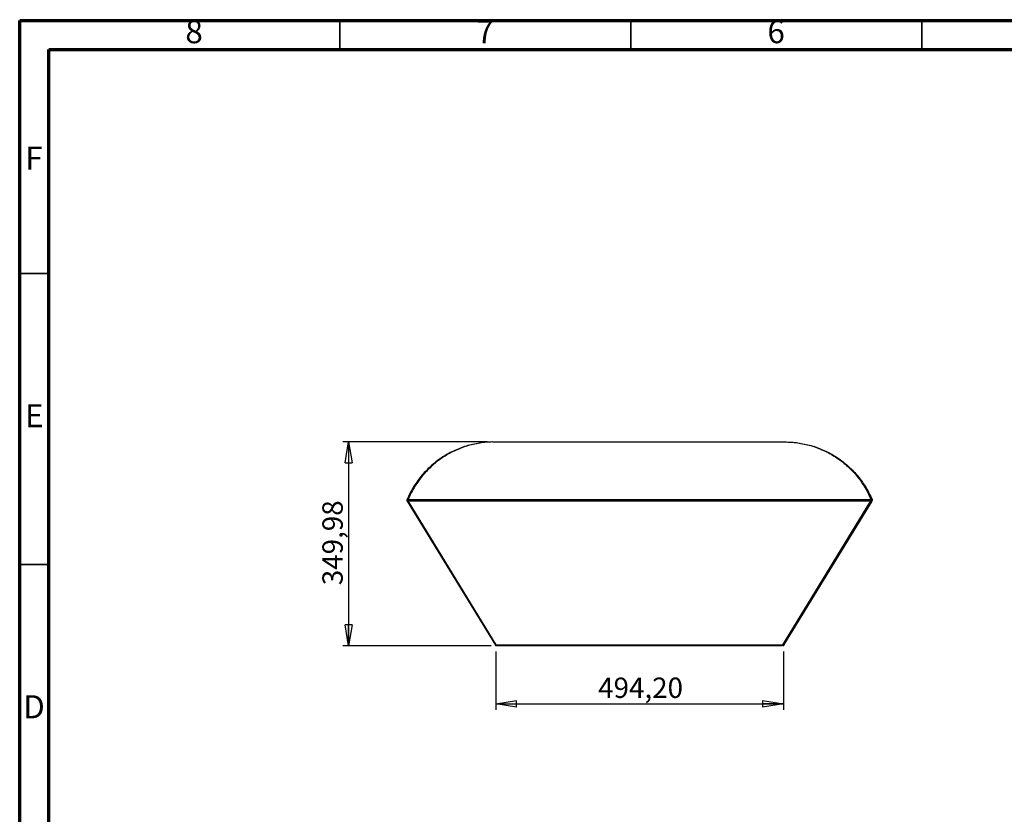
# Model space of a CAD drawing. Units: millimetres. Extents: x 5 to 415, y 5 to 292.
# Drawn here: x 5 to 174, y 156 to 292 of the extents above; entities that cross this region are included whole.
import ezdxf

# ---------------------------------------------------------------- set-up
doc = ezdxf.new("R2010")
doc.units = ezdxf.units.MM
doc.header["$PDSIZE"] = -1
doc.layers.add('SLD-0', color=179, linetype='Continuous')
doc.styles.add('SLDTEXTSTYLE0', font='TXT', dxfattribs={"width": 0.75})
doc.dimstyles.new('SLDDIMSTYLE0', dxfattribs={"dimtxt": 3.5, "dimasz": 3.556, "dimexe": 0, "dimexo": 0.0625, "dimgap": 0.875, "dimtad": 1, "dimlfac": 10, "dimrnd": 1e-09, "dimzin": 12, "dimdsep": 46, "dimtxsty": 'SLDTEXTSTYLE0', "dimblk1": 'CLOSED', "dimblk2": 'CLOSED', "dimsah": 1, "dimcen": 0.09, "dimadec": 0, "dimazin": 3, "dimtfac": 1, "dimtofl": 0, "dimtmove": 0, "dimatfit": 3, "dimldrblk": 'CLOSED', "dimfxl": 1, "dimfrac": 2, "dimtolj": 1, "dimtzin": 12, "dimarcsym": 0})

# ---------------------------------------------------------------- blocks, each defined once
blk = doc.blocks.new('_CLOSED')
at = {"color": 0, "linetype": 'ByBlock', "lineweight": -2}
for p, q in [((-1, 0.166667), (0, 0)), ((-1, 0.166667), (-1, -0.166667)), ((0, 0), (-1, -0.166667)), ((0, 0), (-1, 0))]:
    blk.add_line(p, q, dxfattribs=at)
blk = doc.blocks.new('_D_2')
at = {"layer": 'SLD-0'}
for p, q in [((86.78, 183.57), (86.78, 173.57)), ((136.2, 183.57), (136.2, 173.57)), ((86.78, 174.57), (136.2, 174.57))]:
    blk.add_line(p, q, dxfattribs=at)
at = {"layer": 'SLD-0', "xscale": 3.556, "yscale": 3.556, "rotation": 180.0000000000004}
blk.add_blockref('_CLOSED', (86.78, 174.57), dxfattribs=at)
at = {"layer": 'SLD-0', "xscale": 3.556, "yscale": 3.556}
blk.add_blockref('_CLOSED', (136.2, 174.57), dxfattribs=at)
at = {"layer": 'SLD-0', "insert": (104.38, 179.09), "char_height": 3.5, "attachment_point": 1, "style": 'SLDTEXTSTYLE0'}
blk.add_mtext('494,20', dxfattribs=at)
blk = doc.blocks.new('_D_3')
at = {"layer": 'SLD-0'}
for p, q in [((85.29, 219.57), (60.51, 219.57)), ((61.51, 219.57), (61.51, 184.57)), ((85.99, 184.57), (60.51, 184.57))]:
    blk.add_line(p, q, dxfattribs=at)
at = {"layer": 'SLD-0', "xscale": 3.556, "yscale": 3.556}
for p, rotation in [((61.51, 219.57), 90.0000000000004), ((61.51, 184.57), 270.0000000000004)]:
    blk.add_blockref('_CLOSED', p, dxfattribs=dict(at, rotation=rotation))
at = {"layer": 'SLD-0', "insert": (57, 194.96), "char_height": 3.5, "attachment_point": 1, "rotation": 90, "style": 'SLDTEXTSTYLE0'}
blk.add_mtext('349,98', dxfattribs=at)

msp = doc.modelspace()

# ---------------------------------------------------------------- linework, layer by layer
at = {"color": 7, "linetype": 'Continuous', "lineweight": 70}
for p, q in [((5, 5), (5, 292)), ((5, 292), (415, 292)), ((9.9998, 10), (9.9998, 287)), ((9.9998, 287), (410, 287))]:
    msp.add_line(p, q, dxfattribs=at)
at = {"color": 7, "linetype": 'Continuous', "lineweight": 35}
for p, q in [((60, 287), (60, 292)), ((110, 287), (110, 292)), ((160, 287), (160, 292)), ((10, 248.5), (5, 248.5)), ((10, 198.5), (5, 198.5))]:
    msp.add_line(p, q, dxfattribs=at)
at = {"color": 7, "linetype": 'Continuous', "lineweight": 25}
for p, q in [((86.286, 219.5724), (136.6934, 219.5724)), ((71.6779, 209.6347), (71.5399, 209.6935)), ((71.6809, 209.6419), (71.543, 209.7007)), ((71.6846, 209.5433), (71.5566, 209.4651)), ((71.5928, 209.4059), (71.5566, 209.4651)), ((71.7208, 209.4841), (71.5928, 209.4059)), ((71.5928, 209.4059), (86.7428, 184.6348)), ((71.6972, 209.6766), (71.6809, 209.6419)), ((71.7208, 209.4841), (71.6846, 209.5433)), ((71.7152, 209.5744), (71.7152, 209.5428)), ((71.7152, 209.5428), (71.72, 209.5428)), ((71.7257, 209.6935), (151.2537, 209.6935)), ((71.7324, 209.4651), (151.247, 209.4651)), ((86.8824, 184.694), (71.7324, 209.4651)), ((136.097, 184.694), (151.247, 209.4651)), ((151.3866, 209.4059), (136.2366, 184.6348)), ((151.2587, 209.4841), (151.2949, 209.5433)), ((151.2587, 209.4841), (151.3866, 209.4059)), ((151.2642, 209.5428), (151.2594, 209.5428)), ((151.2642, 209.5744), (151.2642, 209.5428)), ((151.2822, 209.6766), (151.2985, 209.6419)), ((151.2949, 209.5433), (151.4228, 209.4651)), ((151.2985, 209.6419), (151.4365, 209.7007)), ((151.3015, 209.6347), (151.4395, 209.6935)), ((151.3866, 209.4059), (151.4228, 209.4651)), ((86.7428, 184.6348), (86.8708, 184.713)), ((86.8824, 184.694), (136.097, 184.694)), ((86.9199, 184.5744), (86.9199, 184.6413)), ((86.9199, 184.5744), (86.9937, 184.5744)), ((86.9937, 184.5744), (135.9857, 184.5744)), ((136.0595, 184.5744), (135.9857, 184.5744)), ((136.0595, 184.5744), (136.0595, 184.6413)), ((136.2366, 184.6348), (136.1086, 184.713))]:
    msp.add_line(p, q, dxfattribs=at)
for points, knots in [([(86.2358, 219.5724), (85.8624, 219.5592), (85.1101, 219.5324), (83.9783, 219.3919), (82.8412, 219.1741), (81.708, 218.8698), (80.5945, 218.4827), (79.5097, 218.0147), (78.4624, 217.4698), (77.4546, 216.8484), (76.4882, 216.1505), (75.5717, 215.3802), (74.7132, 214.5429), (73.9247, 213.6515), (73.2103, 212.7152), (72.5747, 211.7414), (72.0136, 210.7444), (71.6977, 210.0438), (71.543, 209.7007)], [0, 0, 0, 0, 0.06606077, 0.13312639, 0.20088496, 0.26900209, 0.33712862, 0.40370607, 0.46962208, 0.53456315, 0.59824073, 0.66165149, 0.72325683, 0.78288258, 0.84040895, 0.89577091, 0.94895619, 1, 1, 1, 1]), ([(86.286, 219.5724), (85.916, 219.5592), (85.1702, 219.5324), (84.0484, 219.3918), (82.9215, 219.1738), (81.7982, 218.8693), (80.6946, 218.4819), (79.6194, 218.0135), (78.5814, 217.4681), (77.5826, 216.8462), (76.6249, 216.1478), (75.7167, 215.3769), (74.866, 214.5389), (74.0848, 213.6469), (73.377, 212.7099), (72.7475, 211.7354), (72.1917, 210.7378), (71.8789, 210.0368), (71.7257, 209.6935)], [0, 0, 0, 0, 0.0660626, 0.13313087, 0.20089275, 0.26901359, 0.33714385, 0.40372475, 0.46964384, 0.53458691, 0.59826564, 0.6616763, 0.7232803, 0.78290342, 0.84042593, 0.89578296, 0.94896248, 1, 1, 1, 1]), ([(86.2876, 219.5725), (86.2873, 219.5725), (86.2868, 219.5725), (86.2862, 219.5724), (86.286, 219.5724)], [0, 0, 0, 0, 0.56002838, 1, 1, 1, 1]), ([(136.6918, 219.5725), (136.6921, 219.5725), (136.6927, 219.5725), (136.6932, 219.5724), (136.6934, 219.5724)], [0, 0, 0, 0, 0.56002838, 1, 1, 1, 1]), ([(136.6934, 219.5724), (137.0635, 219.5592), (137.8092, 219.5324), (138.931, 219.3918), (140.0579, 219.1738), (141.1812, 218.8693), (142.2848, 218.4819), (143.36, 218.0135), (144.398, 217.4681), (145.3968, 216.8462), (146.3545, 216.1478), (147.2627, 215.3769), (148.1134, 214.5389), (148.8946, 213.6469), (149.6024, 212.7099), (150.2319, 211.7354), (150.7877, 210.7378), (151.1005, 210.0368), (151.2537, 209.6935)], [0, 0, 0, 0, 0.0660626, 0.13313087, 0.20089275, 0.26901359, 0.33714385, 0.40372475, 0.46964384, 0.53458691, 0.59826564, 0.6616763, 0.7232803, 0.78290342, 0.84042593, 0.89578296, 0.94896248, 1, 1, 1, 1]), ([(136.7397, 219.5725), (136.7404, 219.5725), (136.7417, 219.5725), (136.743, 219.5724), (136.7436, 219.5724)], [0, 0, 0, 0, 0.55976554, 1, 1, 1, 1]), ([(136.7436, 219.5724), (137.117, 219.5592), (137.8694, 219.5324), (139.0012, 219.3919), (140.1382, 219.1741), (141.2714, 218.8698), (142.385, 218.4827), (143.4697, 218.0147), (144.5171, 217.4698), (145.5249, 216.8484), (146.4912, 216.1505), (147.4077, 215.3802), (148.2662, 214.5429), (149.0547, 213.6515), (149.7691, 212.7152), (150.4047, 211.7414), (150.9659, 210.7444), (151.2817, 210.0438), (151.4365, 209.7007)], [0, 0, 0, 0, 0.06606077, 0.13312639, 0.20088496, 0.26900209, 0.33712862, 0.40370607, 0.46962208, 0.53456315, 0.59824073, 0.66165149, 0.72325683, 0.78288258, 0.84040895, 0.89577091, 0.94895619, 1, 1, 1, 1]), ([(71.5399, 209.6935), (71.5329, 209.6726), (71.5187, 209.6303), (71.5182, 209.5493), (71.5421, 209.4969), (71.5566, 209.4651)], [0, 0, 0, 0, 0.27545344, 0.56032988, 1, 1, 1, 1]), ([(71.543, 209.7007), (71.5424, 209.6994), (71.5414, 209.697), (71.5403, 209.6945), (71.5399, 209.6935)], [0, 0, 0, 0, 0.56000873, 1, 1, 1, 1]), ([(71.6779, 209.6347), (71.6751, 209.6263), (71.6693, 209.609), (71.6693, 209.5766), (71.6788, 209.556), (71.6846, 209.5433)], [0, 0, 0, 0, 0.26802109, 0.55217677, 1, 1, 1, 1]), ([(71.6809, 209.6419), (71.6804, 209.6405), (71.6793, 209.6381), (71.6783, 209.6357), (71.6779, 209.6347)], [0, 0, 0, 0, 0.56001487, 1, 1, 1, 1]), ([(71.7324, 209.4651), (71.7291, 209.4789), (71.7233, 209.5035), (71.7177, 209.5308), (71.7152, 209.5428)], [0, 0, 0, 0, 0.56030485, 1, 1, 1, 1]), ([(71.7257, 209.6935), (71.7221, 209.6659), (71.7157, 209.6166), (71.7187, 209.5653), (71.72, 209.5428)], [0, 0, 0, 0, 0.56090662, 1, 1, 1, 1]), ([(151.247, 209.4651), (151.2503, 209.4789), (151.2561, 209.5035), (151.2618, 209.5308), (151.2642, 209.5428)], [0, 0, 0, 0, 0.56030485, 1, 1, 1, 1]), ([(151.2537, 209.6935), (151.2573, 209.6659), (151.2637, 209.6166), (151.2607, 209.5653), (151.2594, 209.5428)], [0, 0, 0, 0, 0.56090662, 1, 1, 1, 1]), ([(151.3015, 209.6347), (151.3043, 209.6263), (151.3101, 209.609), (151.3101, 209.5766), (151.3006, 209.556), (151.2949, 209.5433)], [0, 0, 0, 0, 0.26802109, 0.55217677, 1, 1, 1, 1]), ([(151.2985, 209.6419), (151.2991, 209.6405), (151.3001, 209.6381), (151.3011, 209.6357), (151.3015, 209.6347)], [0, 0, 0, 0, 0.56001487, 1, 1, 1, 1]), ([(151.4395, 209.6935), (151.4465, 209.6726), (151.4607, 209.6303), (151.4612, 209.5493), (151.4373, 209.4969), (151.4228, 209.4651)], [0, 0, 0, 0, 0.27545344, 0.56032988, 1, 1, 1, 1]), ([(151.4365, 209.7007), (151.437, 209.6994), (151.4381, 209.697), (151.4391, 209.6945), (151.4395, 209.6935)], [0, 0, 0, 0, 0.56000873, 1, 1, 1, 1]), ([(86.7512, 184.6399), (86.7513, 184.6399), (86.7665, 184.6215), (86.8204, 184.5892), (86.8828, 184.5799), (86.9199, 184.5744)], [0, 0, 0, 0, 0.00119186, 0.4053276, 1, 1, 1, 1]), ([(86.9937, 184.5744), (86.9864, 184.5765), (86.9712, 184.5807), (86.9333, 184.6173), (86.9018, 184.6649), (86.8824, 184.694)], [0, 0, 0, 0, 0.2665584, 0.55127602, 1, 1, 1, 1]), ([(135.9857, 184.5744), (135.993, 184.5765), (136.0082, 184.5807), (136.0461, 184.6173), (136.0777, 184.6649), (136.097, 184.694)], [0, 0, 0, 0, 0.2665584, 0.55127602, 1, 1, 1, 1]), ([(136.2282, 184.6399), (136.2282, 184.6399), (136.213, 184.6215), (136.159, 184.5892), (136.0966, 184.5799), (136.0595, 184.5744)], [0, 0, 0, 0, 0.00119186, 0.4053276, 1, 1, 1, 1])]:
    msp.add_open_spline(points, degree=3, knots=knots, dxfattribs=at)
msp.add_open_spline([(86.2397, 219.5725), (86.2384, 219.5725), (86.2371, 219.5725), (86.2358, 219.5724)], degree=3, dxfattribs=at)
at = {"layer": 'SLD-0'}
for p in [(86.7797, 184.5744), (136.1997, 184.5744)]:
    msp.add_point(p, dxfattribs=at)

# ---------------------------------------------------------------- texts
at = {"color": 7, "linetype": 'Continuous', "lineweight": 0, "char_height": 3.9687, "attachment_point": 2, "style": 'SLDTEXTSTYLE0'}
for s, insert in [('8', (34.96, 292.0602)), ('7', (84.96, 292.0602)), ('6', (134.96, 292.0602)), ('F', (7.4577, 270.3102)), ('E', (7.5078, 226.0602)), ('D', (7.4527, 176.0602))]:
    msp.add_mtext(s, dxfattribs=dict(at, insert=insert))

# ---------------------------------------------------------------- dimensions: what is measured, and where the dimension line sits
at = {"layer": 'SLD-0'}
dim = msp.add_linear_dim(base=(61.5076, 184.5744), p1=(86.286, 219.5724), p2=(86.9937, 184.5744), angle=90, dimstyle='SLDDIMSTYLE0', dxfattribs=at)
dim.commit()
dim.dimension.update_dxf_attribs({"geometry": '_D_3', "text_midpoint": (61.5076, 202.0734), "dimtype": 160})
dim = msp.add_linear_dim(base=(136.1997, 174.5739), p1=(86.7797, 184.5744), p2=(136.1997, 184.5744), dimstyle='SLDDIMSTYLE0', dxfattribs=at)
dim.commit()
dim.dimension.update_dxf_attribs({"geometry": '_D_2', "text_midpoint": (111.4897, 174.5739), "dimtype": 160})

doc.saveas('drawing.dxf')
